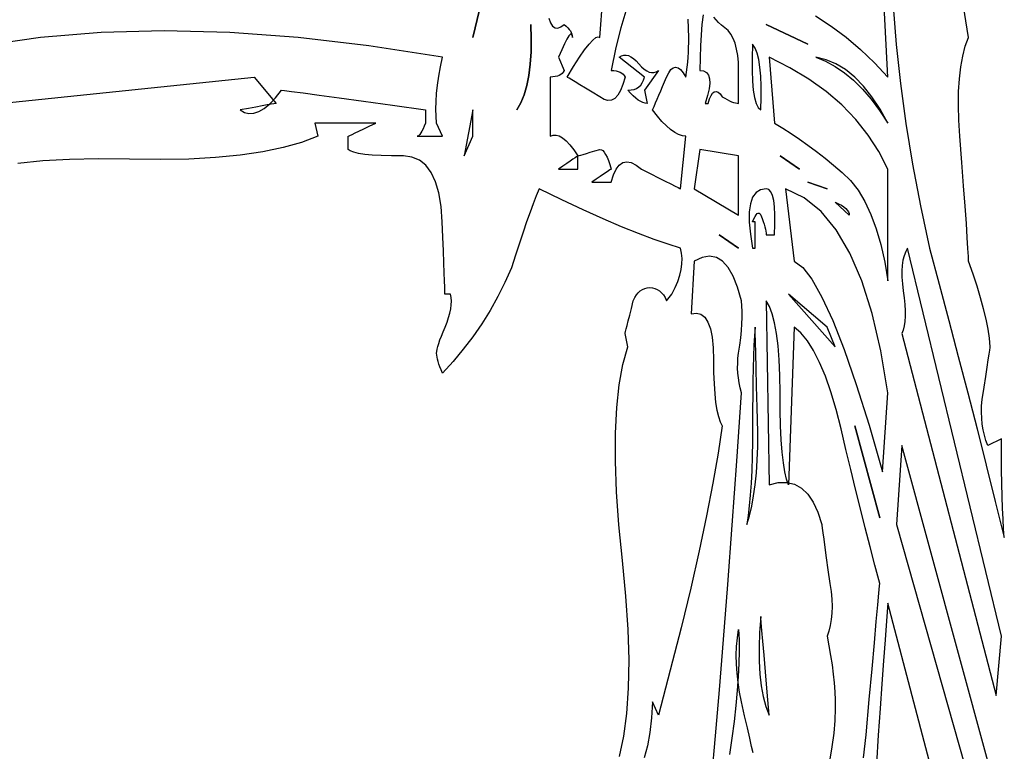
# Model space of a CAD drawing. Extents: x 0 to 390, y 0 to 30.
# Drawn here: x 208 to 213, y 17 to 21 of the extents above; entities that cross this region are included whole.
import ezdxf

# ---------------------------------------------------------------- set-up
doc = ezdxf.new("R2010")
doc.units = 0
doc.header["$MEASUREMENT"] = 0

msp = doc.modelspace()

# ---------------------------------------------------------------- linework, layer by layer
at = {"linetype": 'Continuous'}
for points in [[(212.821582, 20.990625), (212.838794, 20.772656), (212.862891, 20.55), (212.893872, 20.322656), (212.931738, 20.090625), (212.976489, 19.853906), (213.028125, 19.6125), (213.028125, 19.6125), (213.083496, 19.40625), (213.138281, 19.2), (213.19248, 18.99375), (213.246094, 18.7875), (213.299121, 18.58125), (213.351562, 18.375), (213.403418, 18.16875), (213.454687, 17.9625), (213.454687, 17.9625), (213.454687, 17.9625), (213.450842, 18.012305), (213.44751, 18.067969), (213.44469, 18.129492), (213.442383, 18.196875), (213.440588, 18.270117), (213.439307, 18.349219), (213.438538, 18.43418), (213.438281, 18.525), (213.360937, 18.4875), (213.360937, 18.4875), (213.350171, 18.516211), (213.341309, 18.546094), (213.334351, 18.577148), (213.329297, 18.609375), (213.326147, 18.642773), (213.324902, 18.677344), (213.325562, 18.713086), (213.328125, 18.75), (213.328125, 18.75), (213.339111, 18.820312), (213.348633, 18.88125), (213.356689, 18.932813), (213.363281, 18.975), (213.368408, 19.007812), (213.37207, 19.03125), (213.374268, 19.045313), (213.375, 19.05), (213.375, 19.05), (213.369983, 19.098633), (213.361963, 19.150781), (213.35094, 19.206445), (213.336914, 19.265625), (213.319885, 19.32832), (213.299854, 19.394531), (213.276819, 19.464258), (213.250781, 19.5375), (213.250781, 19.5375), (213.250012, 19.565039), (213.247705, 19.610156), (213.24386, 19.672852), (213.238477, 19.753125), (213.231555, 19.850977), (213.223096, 19.966406), (213.213098, 20.099414), (213.201562, 20.25), (213.201562, 20.25), (213.195667, 20.34082), (213.193213, 20.425781), (213.194202, 20.504883), (213.198633, 20.578125), (213.206506, 20.645508), (213.217822, 20.707031), (213.232581, 20.762695), (213.250781, 20.8125), (213.250781, 20.8125), (213.17157, 21.314648)], [(211.298987, 20.9625), (211.270166, 20.86875), (211.241858, 20.75625), (211.214062, 20.625), (211.214062, 20.625), (211.22915, 20.624414), (211.242773, 20.622656), (211.254932, 20.619727), (211.265625, 20.615625), (211.274854, 20.610352), (211.282617, 20.603906), (211.288916, 20.596289), (211.29375, 20.5875), (211.29375, 20.5875), (211.281262, 20.544727), (211.267236, 20.510156), (211.251672, 20.483789), (211.23457, 20.465625), (211.21593, 20.455664), (211.195752, 20.453906), (211.174036, 20.460352), (211.150781, 20.475), (211.150781, 20.475), (211.106836, 20.501367), (211.06875, 20.524219), (211.036523, 20.543555), (211.010156, 20.559375), (210.989648, 20.57168), (210.975, 20.580469), (210.966211, 20.585742), (210.963281, 20.5875), (210.963281, 20.5875), (211.000562, 20.648438), (211.033887, 20.7), (211.063257, 20.742188), (211.088672, 20.775), (211.110132, 20.798437), (211.127637, 20.8125), (211.141187, 20.817187), (211.150781, 20.8125), (211.183594, 21.2625)], [(212.379785, 20.936133), (212.467969, 20.878125), (212.553223, 20.814258), (212.635547, 20.744531), (212.714941, 20.668945), (212.791406, 20.5875), (212.791406, 20.5875), (212.758447, 21.213867)], [(211.738623, 20.941406), (211.732031, 20.8875), (211.726904, 20.828906), (211.723242, 20.765625), (211.721045, 20.697656), (211.720312, 20.625), (211.720312, 20.625), (211.741296, 20.62207), (211.757373, 20.613281), (211.768542, 20.598633), (211.774805, 20.578125), (211.77616, 20.551758), (211.772607, 20.519531), (211.764148, 20.481445), (211.750781, 20.4375), (211.750781, 20.4375), (211.754626, 20.4375), (211.757959, 20.4375), (211.760779, 20.4375), (211.763086, 20.4375), (211.76488, 20.4375), (211.766162, 20.4375), (211.766931, 20.4375), (211.767187, 20.4375), (211.767187, 20.4375), (211.775098, 20.462695), (211.783594, 20.482031), (211.792676, 20.495508), (211.802344, 20.503125), (211.812598, 20.504883), (211.823437, 20.500781), (211.834863, 20.49082), (211.846875, 20.475), (211.846875, 20.475), (211.86167, 20.466211), (211.875586, 20.458594), (211.888623, 20.452148), (211.900781, 20.446875), (211.912061, 20.442773), (211.922461, 20.439844), (211.931982, 20.438086), (211.940625, 20.4375), (211.940625, 20.4375), (211.940625, 20.625), (211.940625, 20.625), (211.939398, 20.669824), (211.935718, 20.710547), (211.929584, 20.747168), (211.920996, 20.779688), (211.909955, 20.808105), (211.89646, 20.832422), (211.880511, 20.852637), (211.862109, 20.86875), (211.862109, 20.86875), (211.843451, 20.883105), (211.826733, 20.898047), (211.811957, 20.913574), (211.799121, 20.929688)], [(210.858984, 20.922656), (210.869238, 20.896289), (210.88125, 20.878125), (210.89502, 20.868164), (210.910547, 20.866406), (210.927832, 20.872852), (210.946875, 20.8875), (210.946875, 20.8875), (210.957861, 20.878125), (210.967383, 20.86875), (210.975439, 20.859375), (210.982031, 20.85), (210.987158, 20.840625), (210.99082, 20.83125), (210.993018, 20.821875), (210.99375, 20.8125), (210.99375, 20.8125), (210.992505, 20.827148), (210.98877, 20.833594), (210.982544, 20.831836), (210.973828, 20.821875), (210.962622, 20.803711), (210.948926, 20.777344), (210.932739, 20.742773), (210.914062, 20.7), (210.946875, 20.625), (210.946875, 20.625), (210.942041, 20.616211), (210.935742, 20.608594), (210.927979, 20.602148), (210.91875, 20.596875), (210.908057, 20.592773), (210.895898, 20.589844), (210.882275, 20.588086), (210.867188, 20.5875), (210.867188, 20.25), (210.867188, 20.25), (210.883484, 20.256445), (210.900732, 20.257031), (210.918933, 20.251758), (210.938086, 20.240625), (210.958191, 20.223633), (210.979248, 20.200781), (211.001257, 20.17207), (211.024219, 20.1375), (211.024219, 20.1375), (211.022498, 20.136328), (211.017334, 20.132812), (211.008728, 20.126953), (210.99668, 20.11875), (210.981189, 20.108203), (210.962256, 20.095312), (210.93988, 20.080078), (210.914062, 20.0625), (211.024219, 20.0625), (211.024219, 20.1375), (211.024219, 20.1375), (211.026196, 20.138086), (211.032129, 20.139844), (211.042017, 20.142773), (211.055859, 20.146875), (211.073657, 20.152148), (211.09541, 20.158594), (211.121118, 20.166211), (211.150781, 20.175), (211.150781, 20.175), (211.158948, 20.173242), (211.167041, 20.167969), (211.175061, 20.15918), (211.183008, 20.146875), (211.190881, 20.131055), (211.198682, 20.111719), (211.206409, 20.088867), (211.214062, 20.0625), (211.214062, 20.0625), (211.212341, 20.061328), (211.207178, 20.057813), (211.198572, 20.051953), (211.186523, 20.04375), (211.171033, 20.033203), (211.1521, 20.020312), (211.129724, 20.005078), (211.103906, 19.9875), (211.214062, 19.9875), (211.214062, 19.9875), (211.227026, 20.029688), (211.24248, 20.0625), (211.260425, 20.085938), (211.280859, 20.1), (211.303784, 20.104688), (211.329199, 20.1), (211.357104, 20.085938), (211.3875, 20.0625), (211.3875, 20.0625), (211.439685, 20.036133), (211.484912, 20.013281), (211.523181, 19.993945), (211.554492, 19.978125), (211.578845, 19.96582), (211.59624, 19.957031), (211.606677, 19.951758), (211.610156, 19.95), (211.640625, 20.25), (211.640625, 20.25), (211.620227, 20.252344), (211.598877, 20.259375), (211.576575, 20.271094), (211.55332, 20.2875), (211.529114, 20.308594), (211.503955, 20.334375), (211.477844, 20.364844), (211.450781, 20.4), (211.450781, 20.4), (211.459204, 20.419336), (211.468066, 20.439844), (211.477368, 20.461523), (211.487109, 20.484375), (211.49729, 20.508398), (211.50791, 20.533594), (211.51897, 20.559961), (211.530469, 20.5875), (211.530469, 20.5875), (211.542444, 20.612109), (211.554932, 20.629687), (211.567932, 20.640234), (211.581445, 20.64375), (211.595471, 20.640234), (211.61001, 20.629687), (211.625061, 20.612109), (211.640625, 20.5875), (211.640625, 20.5875), (211.64447, 20.615625), (211.647803, 20.64375), (211.650623, 20.671875), (211.65293, 20.7), (211.654724, 20.728125), (211.656006, 20.75625), (211.656775, 20.784375), (211.657031, 20.8125), (211.657031, 20.8125), (211.653333, 20.917969)], [(207.382031, 20.4), (209.179688, 20.5875), (209.30625, 20.4375), (209.30625, 20.4375), (209.303027, 20.436914), (209.293359, 20.435156), (209.277246, 20.432227), (209.254687, 20.428125), (209.225684, 20.422852), (209.190234, 20.416406), (209.14834, 20.408789), (209.1, 20.4), (209.1, 20.4), (209.124719, 20.385352), (209.15083, 20.378906), (209.178333, 20.380664), (209.207227, 20.390625), (209.237512, 20.408789), (209.269189, 20.435156), (209.302258, 20.469727), (209.336719, 20.5125), (209.336719, 20.5125), (209.353125, 20.510742), (209.394141, 20.505469), (209.459766, 20.49668), (209.55, 20.484375), (209.664844, 20.468555), (209.804297, 20.449219), (209.968359, 20.426367), (210.157031, 20.4), (210.157031, 20.325), (210.157031, 20.325), (210.149634, 20.307422), (210.142676, 20.292188), (210.136157, 20.279297), (210.130078, 20.26875), (210.124438, 20.260547), (210.119238, 20.254687), (210.114478, 20.251172), (210.110156, 20.25), (210.253125, 20.25), (210.220312, 20.325), (210.220312, 20.325), (210.217236, 20.363672), (210.216211, 20.404687), (210.217236, 20.448047), (210.220312, 20.49375), (210.225439, 20.541797), (210.232617, 20.592187), (210.241846, 20.644922), (210.253125, 20.7), (210.253125, 20.7), (209.834546, 20.765625), (209.430762, 20.8125), (209.041772, 20.840625), (208.667578, 20.85), (208.308179, 20.840625), (207.963574, 20.8125), (207.633765, 20.765625)], [(211.262494, 16.713574), (211.287085, 16.829297), (211.304242, 16.959668), (211.313965, 17.104688), (211.316254, 17.264355), (211.311108, 17.438672), (211.298529, 17.627637), (211.278516, 17.83125), (211.278516, 17.83125), (211.258246, 18.034863), (211.244897, 18.223828), (211.23847, 18.398145), (211.238965, 18.557813), (211.246381, 18.702832), (211.260718, 18.833203), (211.281976, 18.948926), (211.310156, 19.05), (211.29375, 19.125), (211.29375, 19.125), (211.294482, 19.12793), (211.29668, 19.136719), (211.300342, 19.151367), (211.305469, 19.171875), (211.312061, 19.198242), (211.320117, 19.230469), (211.329639, 19.268555), (211.340625, 19.3125), (211.340625, 19.3125), (211.349268, 19.330078), (211.358789, 19.345312), (211.369189, 19.358203), (211.380469, 19.36875), (211.392627, 19.376953), (211.405664, 19.382812), (211.41958, 19.386328), (211.434375, 19.3875), (211.434375, 19.3875), (211.449719, 19.386328), (211.464111, 19.382812), (211.477551, 19.376953), (211.490039, 19.36875), (211.501575, 19.358203), (211.512158, 19.345312), (211.52179, 19.330078), (211.530469, 19.3125), (211.560937, 19.35), (211.560937, 19.35), (211.579138, 19.386914), (211.593896, 19.422656), (211.605212, 19.457227), (211.613086, 19.490625), (211.617517, 19.522852), (211.618506, 19.553906), (211.616052, 19.583789), (211.610156, 19.6125), (211.610156, 19.6125), (211.538599, 19.63418), (211.458691, 19.661719), (211.370435, 19.695117), (211.273828, 19.734375), (211.168872, 19.779492), (211.055566, 19.830469), (210.933911, 19.887305), (210.803906, 19.95), (210.803906, 19.95), (210.78761, 19.910156), (210.770361, 19.865625), (210.752161, 19.816406), (210.733008, 19.7625), (210.712903, 19.703906), (210.691846, 19.640625), (210.669836, 19.572656), (210.646875, 19.5), (210.646875, 19.5), (210.609448, 19.416797), (210.568652, 19.335938), (210.524487, 19.257422), (210.476953, 19.18125), (210.42605, 19.107422), (210.371777, 19.035937), (210.314136, 18.966797), (210.253125, 18.9), (210.253125, 18.9), (210.245435, 18.918164), (210.23877, 18.935156), (210.23313, 18.950977), (210.228516, 18.965625), (210.224927, 18.979102), (210.222363, 18.991406), (210.220825, 19.002539), (210.220312, 19.0125), (210.220312, 19.0125), (210.221063, 19.023047), (210.223315, 19.035937), (210.227069, 19.051172), (210.232324, 19.06875), (210.239081, 19.088672), (210.247339, 19.110938), (210.257098, 19.135547), (210.268359, 19.1625), (210.268359, 19.1625), (210.279364, 19.190039), (210.288354, 19.216406), (210.295331, 19.241602), (210.300293, 19.265625), (210.303241, 19.288477), (210.304175, 19.310156), (210.303094, 19.330664), (210.3, 19.35), (210.267187, 19.35), (210.267187, 19.35), (210.266949, 19.364648), (210.266235, 19.389844), (210.265045, 19.425586), (210.263379, 19.471875), (210.261237, 19.528711), (210.258618, 19.596094), (210.255524, 19.674023), (210.251953, 19.7625), (210.251953, 19.7625), (210.24516, 19.850391), (210.232397, 19.926562), (210.213666, 19.991016), (210.188965, 20.04375), (210.158295, 20.084766), (210.121655, 20.114062), (210.079047, 20.131641), (210.030469, 20.1375), (210.030469, 20.1375), (209.963525, 20.138086), (209.904492, 20.139844), (209.853369, 20.142773), (209.810156, 20.146875), (209.774854, 20.152148), (209.747461, 20.158594), (209.727979, 20.166211), (209.716406, 20.175), (209.716406, 20.25), (209.716406, 20.25), (209.71886, 20.251172), (209.726221, 20.254687), (209.738489, 20.260547), (209.755664, 20.26875), (209.777747, 20.279297), (209.804736, 20.292188), (209.836633, 20.307422), (209.873437, 20.325), (209.526562, 20.325), (209.542969, 20.25), (209.542969, 20.25), (209.450317, 20.215137), (209.345801, 20.185547), (209.229419, 20.16123), (209.101172, 20.142187), (208.96106, 20.128418), (208.809082, 20.119922), (208.645239, 20.116699), (208.469531, 20.11875), (208.469531, 20.11875), (208.293604, 20.120801), (208.129102, 20.117578), (207.976025, 20.109082), (207.834375, 20.095312)], [(211.787585, 16.597266), (211.808936, 16.832812), (211.831238, 17.094141), (211.854492, 17.38125), (211.878699, 17.694141), (211.903857, 18.032812), (211.929968, 18.397266), (211.957031, 18.7875), (211.957031, 18.7875), (211.949597, 18.815625), (211.943701, 18.84375), (211.939343, 18.871875), (211.936523, 18.9), (211.935242, 18.928125), (211.935498, 18.95625), (211.937292, 18.984375), (211.940625, 19.0125), (211.940625, 19.0125), (211.947546, 19.058203), (211.953076, 19.101562), (211.957214, 19.142578), (211.959961, 19.18125), (211.961316, 19.217578), (211.961279, 19.251562), (211.959851, 19.283203), (211.957031, 19.3125), (211.957031, 19.3125), (211.935388, 19.389844), (211.910303, 19.453125), (211.881775, 19.502344), (211.849805, 19.5375), (211.814392, 19.558594), (211.775537, 19.565625), (211.73324, 19.558594), (211.6875, 19.5375), (211.671094, 19.2375), (211.671094, 19.2375), (211.700757, 19.241602), (211.726465, 19.235156), (211.748218, 19.218164), (211.766016, 19.190625), (211.779858, 19.152539), (211.789746, 19.103906), (211.795679, 19.044727), (211.797656, 18.975), (211.797656, 18.975), (211.798425, 18.903516), (211.800732, 18.839063), (211.804578, 18.781641), (211.809961, 18.73125), (211.816882, 18.687891), (211.825342, 18.651563), (211.835339, 18.622266), (211.846875, 18.6), (211.846875, 18.6), (211.823767, 18.442969), (211.794287, 18.271875), (211.758435, 18.086719), (211.716211, 17.8875), (211.667615, 17.674219), (211.612646, 17.446875), (211.551306, 17.205469), (211.483594, 16.95), (211.450781, 17.025), (211.450781, 17.025), (211.444739, 16.934766), (211.434814, 16.851562), (211.421008, 16.775391), (211.40332, 16.70625)], [(212.652466, 16.707422), (212.667187, 16.8375), (212.667187, 16.8375), (212.685315, 17.039648), (212.701025, 17.214844), (212.714319, 17.363086), (212.725195, 17.484375), (212.733655, 17.578711), (212.739697, 17.646094), (212.743323, 17.686523), (212.744531, 17.7), (212.744531, 17.7), (212.716992, 17.804004), (212.689453, 17.909766), (212.661914, 18.017285), (212.634375, 18.126562), (212.606836, 18.237598), (212.579297, 18.350391), (212.551758, 18.464941), (212.524219, 18.58125), (212.524219, 18.58125), (212.495947, 18.692871), (212.466211, 18.793359), (212.43501, 18.882715), (212.402344, 18.960938), (212.368213, 19.028027), (212.332617, 19.083984), (212.295557, 19.128809), (212.257031, 19.1625), (212.224219, 18.2625), (212.224219, 18.2625), (212.213232, 18.295312), (212.203711, 18.3375), (212.195654, 18.389063), (212.189062, 18.45), (212.183936, 18.520312), (212.180273, 18.6), (212.178076, 18.689063), (212.177344, 18.7875), (212.177344, 18.7875), (212.176099, 18.885938), (212.172363, 18.975), (212.166138, 19.054688), (212.157422, 19.125), (212.146216, 19.185938), (212.13252, 19.2375), (212.116333, 19.279688), (212.097656, 19.3125), (212.114062, 18.2625), (212.114062, 18.2625), (212.166943, 18.275391), (212.21543, 18.276562), (212.259521, 18.266016), (212.299219, 18.24375), (212.334521, 18.209766), (212.36543, 18.164062), (212.391943, 18.106641), (212.414062, 18.0375), (212.414062, 18.0375), (212.414795, 18.032227), (212.416992, 18.016406), (212.420654, 17.990039), (212.425781, 17.953125), (212.432373, 17.905664), (212.44043, 17.847656), (212.449951, 17.779102), (212.460938, 17.7), (212.460938, 17.7), (212.467346, 17.654297), (212.471338, 17.610937), (212.472913, 17.569922), (212.47207, 17.53125), (212.468811, 17.494922), (212.463135, 17.460938), (212.455042, 17.429297), (212.444531, 17.4), (212.444531, 17.4), (212.455518, 17.344336), (212.465039, 17.289844), (212.473096, 17.236523), (212.479687, 17.184375), (212.484814, 17.133398), (212.488477, 17.083594), (212.490674, 17.034961), (212.491406, 16.9875), (212.491406, 16.9875), (212.489319, 16.919531), (212.483057, 16.846875), (212.47262, 16.769531), (212.458008, 16.6875)], [(213.264844, 15.7875), (212.791406, 17.5875), (212.791406, 17.5875), (212.783533, 17.488477), (212.775146, 17.378906), (212.766248, 17.258789), (212.756836, 17.128125), (212.746912, 16.986914), (212.736475, 16.835156), (212.725525, 16.672852)], [(212.023499, 16.734961), (212.015039, 16.771875), (212.004163, 16.819336), (211.990869, 16.877344), (211.975159, 16.945898), (211.957031, 17.025), (211.957031, 17.025), (211.946008, 17.080664), (211.937549, 17.135156), (211.931653, 17.188477), (211.92832, 17.240625), (211.927551, 17.291602), (211.929346, 17.341406), (211.933704, 17.390039), (211.940625, 17.4375), (211.940625, 17.4375), (211.94361, 17.378613), (211.94436, 17.314453), (211.942877, 17.24502), (211.93916, 17.170313), (211.933209, 17.090332), (211.925024, 17.005078), (211.914606, 16.914551), (211.901953, 16.81875), (211.901953, 16.81875), (211.889044, 16.724707)]]:
    msp.add_lwpolyline(points, dxfattribs=at)
for points in [[(210.489844, 21.075), (210.426562, 20.8125)], [(210.757031, 20.8875), (210.757031, 20.8875), (210.759375, 20.806055), (210.758203, 20.730469), (210.753516, 20.660742), (210.745312, 20.596875), (210.733594, 20.538867), (210.718359, 20.486719), (210.699609, 20.44043), (210.677344, 20.4), (210.677344, 20.4), (210.699609, 20.44043), (210.718359, 20.486719), (210.733594, 20.538867), (210.745312, 20.596875), (210.753516, 20.660742), (210.758203, 20.730469), (210.759375, 20.806055), (210.757031, 20.8875)], [(212.334375, 20.775), (212.097656, 20.8875)], [(212.067187, 20.4), (212.067187, 20.4), (212.069531, 20.471484), (212.069531, 20.535937), (212.067187, 20.593359), (212.0625, 20.64375), (212.055469, 20.687109), (212.046094, 20.723437), (212.034375, 20.752734), (212.020312, 20.775), (212.020312, 20.775), (212.017456, 20.695312), (212.01709, 20.625), (212.019214, 20.564062), (212.023828, 20.5125), (212.030933, 20.470312), (212.040527, 20.4375), (212.052612, 20.414062), (212.067187, 20.4)], [(211.483594, 20.625), (211.403906, 20.5125), (211.420312, 20.4375), (211.420312, 20.4375), (211.408337, 20.438672), (211.39585, 20.442187), (211.382849, 20.448047), (211.369336, 20.45625), (211.35531, 20.466797), (211.340771, 20.479688), (211.32572, 20.494922), (211.310156, 20.5125), (211.310156, 20.5125), (211.32854, 20.513672), (211.34502, 20.517187), (211.359595, 20.523047), (211.372266, 20.53125), (211.383032, 20.541797), (211.391895, 20.554688), (211.398853, 20.569922), (211.403906, 20.5875), (211.260937, 20.7), (211.260937, 20.7), (211.273444, 20.707617), (211.286353, 20.711719), (211.299664, 20.712305), (211.313379, 20.709375), (211.327496, 20.70293), (211.342017, 20.692969), (211.35694, 20.679492), (211.372266, 20.6625), (211.372266, 20.6625), (211.387592, 20.645508), (211.402515, 20.632031), (211.417035, 20.62207), (211.431152, 20.615625), (211.444867, 20.612695), (211.458179, 20.613281), (211.471088, 20.617383), (211.483594, 20.625)], [(212.791406, 19.425), (212.791406, 20.0625), (212.791406, 20.0625), (212.739807, 20.162695), (212.67876, 20.257031), (212.608264, 20.345508), (212.52832, 20.428125), (212.438928, 20.504883), (212.340088, 20.575781), (212.231799, 20.64082), (212.114062, 20.7), (212.144531, 20.325), (212.144531, 20.325), (212.192102, 20.295996), (212.239893, 20.265234), (212.287903, 20.232715), (212.336133, 20.198437), (212.384583, 20.162402), (212.433252, 20.124609), (212.482141, 20.085059), (212.53125, 20.04375), (212.53125, 20.04375), (212.578381, 19.997168), (212.621338, 19.941797), (212.66012, 19.877637), (212.694727, 19.804688), (212.725159, 19.722949), (212.751416, 19.632422), (212.773499, 19.533105), (212.791406, 19.425)], [(212.791406, 20.325), (212.791406, 20.325), (212.747058, 20.404687), (212.700732, 20.475), (212.652429, 20.535937), (212.602148, 20.5875), (212.54989, 20.629687), (212.495654, 20.6625), (212.439441, 20.685937), (212.38125, 20.7), (212.38125, 20.7), (212.436365, 20.677734), (212.490381, 20.648438), (212.543298, 20.612109), (212.595117, 20.56875), (212.645837, 20.518359), (212.695459, 20.460938), (212.743982, 20.396484), (212.791406, 20.325)], [(210.426562, 20.25), (210.426562, 20.4), (210.377344, 20.1375)], [(211.940625, 19.8), (211.940625, 20.1375), (211.720312, 20.175), (211.6875, 19.95)], [(212.2875, 20.0625), (212.177344, 20.1375)], [(212.444531, 19.95), (212.334375, 19.9875)], [(212.144531, 19.6875), (212.144531, 19.6875), (212.147388, 19.749023), (212.147754, 19.802344), (212.14563, 19.847461), (212.141016, 19.884375), (212.133911, 19.913086), (212.124316, 19.933594), (212.112231, 19.945898), (212.097656, 19.95), (212.097656, 19.95), (212.065686, 19.944727), (212.040088, 19.928906), (212.020862, 19.902539), (212.008008, 19.865625), (212.001526, 19.818164), (212.001416, 19.760156), (212.007678, 19.691602), (212.020312, 19.6125), (212.034375, 19.6125), (212.034375, 19.7625), (212.020312, 19.7625), (212.020312, 19.7625), (212.02771, 19.779492), (212.034668, 19.792969), (212.041187, 19.80293), (212.047266, 19.809375), (212.052905, 19.812305), (212.058105, 19.811719), (212.062866, 19.807617), (212.067187, 19.8), (212.067187, 19.8), (212.074329, 19.781836), (212.080518, 19.764844), (212.085754, 19.749023), (212.090039, 19.734375), (212.093372, 19.720898), (212.095752, 19.708594), (212.09718, 19.697461), (212.097656, 19.6875)], [(212.791406, 18.7875), (212.791406, 18.7875), (212.751526, 19.027148), (212.702197, 19.239844), (212.64342, 19.425586), (212.575195, 19.584375), (212.497522, 19.716211), (212.4104, 19.821094), (212.313831, 19.899023), (212.207812, 19.95), (212.257031, 19.5375), (212.257031, 19.5375), (212.30592, 19.502344), (212.358838, 19.434375), (212.415784, 19.333594), (212.476758, 19.2), (212.54176, 19.033594), (212.610791, 18.834375), (212.68385, 18.602344), (212.760937, 18.3375)], [(212.571094, 19.8), (212.491406, 19.875), (212.491406, 19.875), (212.510083, 19.865625), (212.52627, 19.85625), (212.539966, 19.846875), (212.551172, 19.8375), (212.559888, 19.828125), (212.566113, 19.81875), (212.569849, 19.809375), (212.571094, 19.8)], [(211.940625, 19.6125), (211.830469, 19.6875)], [(213.438281, 17.4), (212.903906, 19.6125), (212.903906, 19.6125), (212.892755, 19.592285), (212.883911, 19.569141), (212.877374, 19.543066), (212.873145, 19.514062), (212.871222, 19.482129), (212.871606, 19.447266), (212.874298, 19.409473), (212.879297, 19.36875), (212.879297, 19.36875), (212.884552, 19.328027), (212.888013, 19.290234), (212.889679, 19.255371), (212.889551, 19.223437), (212.887628, 19.194434), (212.883911, 19.168359), (212.8784, 19.145215), (212.871094, 19.125), (213.407812, 17.0625)], [(212.491406, 19.05), (212.444531, 19.1625), (212.224219, 19.35)], [(212.034375, 19.1625), (212.034375, 19.1625), (212.031079, 19.112695), (212.028223, 19.057031), (212.025806, 18.995508), (212.023828, 18.928125), (212.02229, 18.854883), (212.021191, 18.775781), (212.020532, 18.69082), (212.020312, 18.6), (212.020312, 18.6), (212.0198, 18.50918), (212.018262, 18.424219), (212.015698, 18.345117), (212.012109, 18.271875), (212.007495, 18.204492), (212.001855, 18.142969), (211.99519, 18.087305), (211.9875, 18.0375), (211.9875, 18.0375), (212.002332, 18.086719), (212.015186, 18.140625), (212.026062, 18.199219), (212.034961, 18.2625), (212.041882, 18.330469), (212.046826, 18.403125), (212.049792, 18.480469), (212.050781, 18.5625), (212.050781, 18.5625), (212.046936, 18.703125), (212.043604, 18.825), (212.040784, 18.928125), (212.038477, 19.0125), (212.036682, 19.078125), (212.0354, 19.125), (212.034631, 19.153125), (212.034375, 19.1625)], [(212.744531, 18.075), (212.603906, 18.6)], [(213.360937, 16.6875), (212.871094, 18.4875), (212.840625, 18.0375), (213.328125, 16.3125)], [(212.114062, 16.95), (212.114062, 16.95), (212.103076, 17.081836), (212.093555, 17.196094), (212.085498, 17.292773), (212.078906, 17.371875), (212.073779, 17.433398), (212.070117, 17.477344), (212.06792, 17.503711), (212.067187, 17.5125), (212.067187, 17.5125), (212.060742, 17.42168), (212.057812, 17.336719), (212.058398, 17.257617), (212.0625, 17.184375), (212.070117, 17.116992), (212.08125, 17.055469), (212.095898, 16.999805), (212.114062, 16.95)]]:
    msp.add_lwpolyline(points, close=True, dxfattribs=at)

doc.saveas('drawing.dxf')
